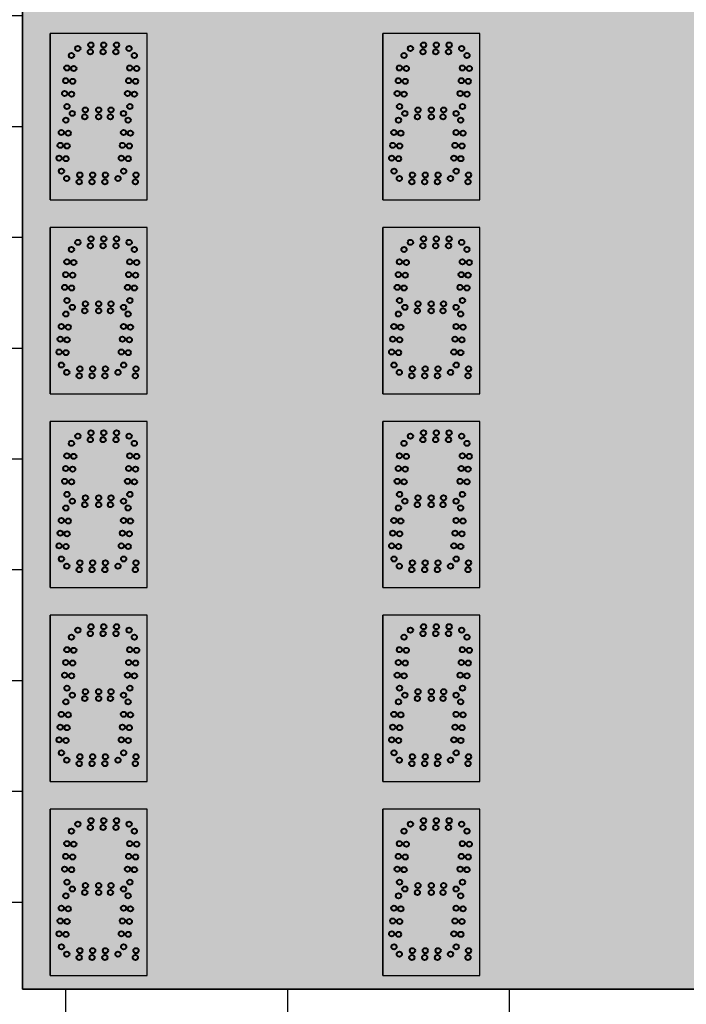
# Model space of a CAD drawing. Units: inches. Extents: x 0 to 2662, y -667 to 234.
# Drawn here: x 1779 to 1803, y 104 to 139 of the extents above; entities that cross this region are included whole.
import ezdxf

# ---------------------------------------------------------------- set-up
doc = ezdxf.new("R2010")
doc.units = ezdxf.units.IN
doc.header["$LTSCALE"] = 26.074074
doc.header["$MEASUREMENT"] = 0
doc.header["$PDMODE"] = 3
doc.header["$PDSIZE"] = 0.3125
doc.layers.get('0').update_dxf_attribs({"linetype": 'CONTINUOUS'})
doc.layers.get('Defpoints').update_dxf_attribs({"linetype": 'CONTINUOUS'})
doc.layers.add('02___PRT_ALL_AXES', color=7, linetype='CONTINUOUS')
doc.styles.get("Standard").update_dxf_attribs({"font": 'arial.ttf', "width": 0.8})
doc.dimstyles.get("Standard").update_dxf_attribs({"dimtxt": 0.15625, "dimasz": 0.1875, "dimexe": 0.125, "dimexo": 0.0625, "dimgap": 0.09, "dimtad": 0, "dimtih": 1, "dimtoh": 1, "dimdec": 3, "dimzin": 4, "dimdsep": 46, "dimtxsty": 'Standard', "dimcen": 0.09, "dimadec": 0, "dimazin": 0, "dimtp": 0.001, "dimtm": 0.001, "dimtfac": 1, "dimtdec": 3, "dimtofl": 0, "dimtmove": 0, "dimatfit": 3, "dimfxl": 1, "dimtolj": 1, "dimtzin": 4, "dimarcsym": 0})

# ---------------------------------------------------------------- blocks, each defined once
blk = doc.blocks.new('*D28')
at = {"color": 0, "lineweight": -2, "transparency": 16777216}
for p, q in [((1778.237, 174.223), (1758.585, 174.223)), ((1761.085, 170.473), (1761.085, 142.619)), ((1761.085, 107.973), (1761.085, 135.828)), ((1778.239, 104.223), (1758.585, 104.223))]:
    blk.add_line(p, q, dxfattribs=at)
at = {"color": 0, "transparency": 16777216}
for points in [[(1760.46, 170.473), (1761.71, 170.473), (1761.085, 174.223)], [(1760.46, 107.973), (1761.71, 107.973), (1761.085, 104.223)]]:
    blk.add_solid(points, dxfattribs=at)
at = {"layer": 'Defpoints', "color": 0, "transparency": 16777216}
for p in [(1779.487, 174.223), (1761.085, 104.223), (1779.489, 104.223)]:
    blk.add_point(p, dxfattribs=at)
at = {"color": 0, "transparency": 16777216, "insert": (1761.085, 139.223), "char_height": 3.125, "attachment_point": 5}
blk.add_mtext('\\A1;5\'-10"', dxfattribs=at)
blk = doc.blocks.new('*D33')
at = {"color": 0, "lineweight": -2, "transparency": 16777216}
for p, q in [((1779.487, 102.661), (1779.487, 84.922)), ((1827.487, 102.661), (1827.487, 84.922)), ((1784.174, 88.047), (1799.736, 88.047)), ((1822.799, 88.047), (1807.237, 88.047))]:
    blk.add_line(p, q, dxfattribs=at)
at = {"color": 0, "transparency": 16777216}
for points in [[(1784.174, 88.828), (1784.174, 87.266), (1779.487, 88.047)], [(1822.799, 88.828), (1822.799, 87.266), (1827.487, 88.047)]]:
    blk.add_solid(points, dxfattribs=at)
at = {"layer": 'Defpoints', "color": 0, "transparency": 16777216}
for p in [(1779.487, 104.223), (1827.487, 104.223), (1827.487, 88.047)]:
    blk.add_point(p, dxfattribs=at)
at = {"color": 0, "transparency": 16777216, "insert": (1803.487, 88.047), "char_height": 3.9062, "attachment_point": 5}
blk.add_mtext("\\A1;4'", dxfattribs=at)

msp = doc.modelspace()

# ---------------------------------------------------------------- hatches: boundary and pattern name
at = {"true_color": 0x636466}
h = msp.add_hatch(dxfattribs=at)
h.set_pattern_fill('AR-B816', color=251, scale=0.5)
h.set_pattern_definition([(0, (-6602.9466, -200.6363), (0, 4), []), (90, (-6602.9466, -200.6363), (-4, 4), [4, -4])])
h.paths.add_polyline_path([(1769.90364, 182.90468), (1769.90364, 94.74909), (1885.06206, 94.74909), (1885.06206, 182.90468)])
h.paths.add_polyline_path([(1875.48447, 174.22334), (1875.48447, 104.22334), (1779.48691, 104.22334), (1779.48691, 174.22334)], flags=16)
at = {"true_color": 0x000000}
h = msp.add_hatch(color=18, dxfattribs=at)
h.dxf.hatch_style = 1
h.paths.add_polyline_path([(1827.48488, 160.22334), (1779.4865, 160.22334), (1779.4865, 104.22148), (1827.48488, 104.22148)])
at = {"true_color": 0x262626}
h = msp.add_hatch(color=250, dxfattribs=at)
h.dxf.hatch_style = 1
h.paths.add_polyline_path([(1783.98548, 138.71683), (1780.4865, 138.71683), (1780.4865, 132.71776), (1783.98548, 132.71776)])
h = msp.add_hatch(color=250, dxfattribs=at)
h.dxf.hatch_style = 1
h.paths.add_polyline_path([(1795.98569, 138.71683), (1792.48672, 138.71683), (1792.48672, 132.71776), (1795.98569, 132.71776)])
h = msp.add_hatch(color=250, dxfattribs=at)
h.dxf.hatch_style = 1
h.paths.add_polyline_path([(1783.98548, 131.71776), (1780.4865, 131.71776), (1780.4865, 125.71869), (1783.98548, 125.71869)])
h = msp.add_hatch(color=250, dxfattribs=at)
h.dxf.hatch_style = 1
h.paths.add_polyline_path([(1795.98569, 131.71776), (1792.48672, 131.71776), (1792.48672, 125.71869), (1795.98569, 125.71869)])
h = msp.add_hatch(color=250, dxfattribs=at)
h.dxf.hatch_style = 1
h.paths.add_polyline_path([(1783.98548, 124.71869), (1780.4865, 124.71869), (1780.4865, 118.71962), (1783.98548, 118.71962)])
h = msp.add_hatch(color=250, dxfattribs=at)
h.dxf.hatch_style = 1
h.paths.add_polyline_path([(1795.98569, 124.71869), (1792.48672, 124.71869), (1792.48672, 118.71962), (1795.98569, 118.71962)])
h = msp.add_hatch(color=250, dxfattribs=at)
h.dxf.hatch_style = 1
h.paths.add_polyline_path([(1783.9865, 117.71962), (1780.48753, 117.71962), (1780.48753, 111.72055), (1783.9865, 111.72055)])
h = msp.add_hatch(color=250, dxfattribs=at)
h.dxf.hatch_style = 1
h.paths.add_polyline_path([(1795.98569, 117.71962), (1792.48672, 117.71962), (1792.48672, 111.72055), (1795.98569, 111.72055)])
h = msp.add_hatch(color=250, dxfattribs=at)
h.dxf.hatch_style = 1
h.paths.add_polyline_path([(1783.98548, 110.72055), (1780.4865, 110.72055), (1780.4865, 104.72148), (1783.98548, 104.72148)])
h = msp.add_hatch(color=250, dxfattribs=at)
h.dxf.hatch_style = 1
h.paths.add_polyline_path([(1795.98569, 110.72055), (1792.48672, 110.72055), (1792.48672, 104.72148), (1795.98569, 104.72148)])

# ---------------------------------------------------------------- linework, layer by layer
at = {"color": 18, "linetype": 'Continuous', "true_color": 0x010101}
for p, q in [((1779.48407, 174.22334), (1779.48407, 104.22334)), ((1779.48407, 174.22334), (1779.48407, 104.22334)), ((1779.48407, 174.22334), (1779.48407, 104.22334)), ((1779.48407, 104.22521), (1827.48407, 104.22521)), ((1779.48407, 104.22334), (1827.48407, 104.22334))]:
    msp.add_line(p, q, dxfattribs=at)
at = {"color": 7, "linetype": 'Continuous'}
for p, q in [((1779.48691, 174.22334), (1779.48691, 104.22334)), ((1779.4865, 160.22334), (1779.4865, 104.22334)), ((1779.4865, 160.22334), (1779.4865, 104.22334)), ((1779.4865, 160.22334), (1779.4865, 104.22148)), ((1783.98548, 138.71683), (1780.4865, 138.71683)), ((1783.98548, 138.71683), (1780.4865, 138.71683)), ((1780.4865, 132.71776), (1780.4865, 138.71683)), ((1783.98548, 132.71776), (1783.98548, 138.71683)), ((1783.98548, 132.71776), (1783.98548, 138.71683)), ((1795.98569, 138.71683), (1792.48569, 138.71683)), ((1795.98467, 138.71683), (1792.48569, 138.71683)), ((1795.98467, 138.71683), (1792.48569, 138.71683)), ((1795.98569, 138.71683), (1792.48569, 138.71683)), ((1795.98467, 138.71683), (1792.48569, 138.71683)), ((1795.98467, 138.71683), (1792.48569, 138.71683)), ((1795.98467, 138.71683), (1792.48569, 138.71683)), ((1795.98569, 138.71683), (1792.48569, 138.71683)), ((1795.98467, 138.71683), (1792.48569, 138.71683)), ((1795.98467, 138.71683), (1792.48569, 138.71683)), ((1795.98467, 138.71683), (1792.48569, 138.71683)), ((1795.98569, 138.71683), (1792.48569, 138.71683)), ((1792.48569, 138.71683), (1792.48569, 132.71776)), ((1795.98569, 138.71683), (1792.48672, 138.71683)), ((1792.48672, 132.71776), (1792.48672, 138.71683)), ((1795.98569, 132.71776), (1795.98569, 138.71683)), ((1795.98569, 132.71776), (1795.98569, 138.71683)), ((1780.4865, 132.71776), (1783.98548, 132.71776)), ((1780.4865, 132.71776), (1783.98548, 132.71776)), ((1792.48672, 132.71776), (1795.98569, 132.71776)), ((1783.98548, 131.71776), (1780.4865, 131.71776)), ((1783.98548, 131.71776), (1780.4865, 131.71776)), ((1783.9865, 131.71776), (1780.4865, 131.71776)), ((1780.4865, 131.71776), (1780.4865, 125.71869)), ((1783.98548, 131.71776), (1780.4865, 131.71776)), ((1780.4865, 125.71869), (1780.4865, 131.71776)), ((1783.98548, 125.71869), (1783.98548, 131.71776)), ((1783.9865, 125.71869), (1783.9865, 131.71776)), ((1795.98569, 131.71776), (1792.48569, 131.71776)), ((1795.98467, 131.71776), (1792.48569, 131.71776)), ((1795.98467, 131.71776), (1792.48569, 131.71776)), ((1795.98569, 131.71776), (1792.48569, 131.71776)), ((1795.98467, 131.71776), (1792.48569, 131.71776)), ((1795.98569, 131.71776), (1792.48672, 131.71776)), ((1792.48672, 125.71869), (1792.48672, 131.71776)), ((1795.98467, 125.71869), (1795.98467, 131.71776)), ((1795.98569, 125.71869), (1795.98569, 131.71776)), ((1780.4865, 125.71869), (1783.98548, 125.71869)), ((1792.48569, 125.71869), (1795.98467, 125.71869)), ((1792.48672, 125.71869), (1795.98569, 125.71869)), ((1783.98548, 124.71869), (1780.4865, 124.71869)), ((1783.98548, 124.71869), (1780.4865, 124.71869)), ((1783.98548, 124.71869), (1780.4865, 124.71869)), ((1783.9865, 124.71869), (1780.4865, 124.71869)), ((1783.98548, 124.71869), (1780.4865, 124.71869)), ((1780.4865, 124.71869), (1780.4865, 118.71962)), ((1780.4865, 118.71962), (1780.4865, 124.71869)), ((1783.98548, 118.71962), (1783.98548, 124.71869)), ((1783.9865, 118.71962), (1783.9865, 124.71869)), ((1795.98467, 124.71869), (1792.48569, 124.71869)), ((1795.98467, 124.71869), (1792.48569, 124.71869)), ((1795.98467, 124.71869), (1792.48569, 124.71869)), ((1795.98569, 124.71869), (1792.48569, 124.71869)), ((1795.98467, 124.71869), (1792.48569, 124.71869)), ((1795.98569, 124.71869), (1792.48672, 124.71869)), ((1792.48672, 118.71962), (1792.48672, 124.71869)), ((1795.98467, 118.71962), (1795.98467, 124.71869)), ((1795.98569, 118.71962), (1795.98569, 124.71869)), ((1780.4865, 118.71962), (1783.98548, 118.71962)), ((1792.48569, 118.71962), (1795.98467, 118.71962)), ((1792.48672, 118.71962), (1795.98569, 118.71962)), ((1783.98548, 117.71962), (1780.4865, 117.71962)), ((1783.98548, 117.71962), (1780.4865, 117.71962)), ((1783.98548, 117.71962), (1780.4865, 117.71962)), ((1783.9865, 117.71962), (1780.4865, 117.71962)), ((1780.4865, 117.71962), (1780.4865, 111.72055)), ((1783.9865, 117.71962), (1780.48753, 117.71962)), ((1780.48753, 111.72055), (1780.48753, 117.71962)), ((1783.9865, 111.72055), (1783.9865, 117.71962)), ((1783.9865, 111.72055), (1783.9865, 117.71962)), ((1795.98467, 117.71962), (1792.48569, 117.71962)), ((1795.98467, 117.71962), (1792.48569, 117.71962)), ((1795.98467, 117.71962), (1792.48569, 117.71962)), ((1795.98569, 117.71962), (1792.48569, 117.71962)), ((1795.98467, 117.71962), (1792.48569, 117.71962)), ((1795.98467, 117.71962), (1792.48569, 117.71962)), ((1795.98569, 117.71962), (1792.48569, 117.71962)), ((1792.48569, 117.71962), (1792.48569, 111.72055)), ((1795.98569, 117.71962), (1792.48672, 117.71962)), ((1792.48672, 111.72055), (1792.48672, 117.71962)), ((1795.98569, 111.72055), (1795.98569, 117.71962)), ((1795.98569, 111.72055), (1795.98569, 117.71962)), ((1780.48753, 111.72055), (1783.9865, 111.72055)), ((1792.48672, 111.72055), (1795.98569, 111.72055)), ((1783.98548, 110.72055), (1780.4865, 110.72055)), ((1783.98548, 110.72055), (1780.4865, 110.72055)), ((1783.98548, 110.72055), (1780.4865, 110.72055)), ((1783.9865, 110.72055), (1780.4865, 110.72055)), ((1783.98548, 110.72055), (1780.4865, 110.72055)), ((1780.4865, 110.72055), (1780.4865, 104.72148)), ((1780.4865, 104.72148), (1780.4865, 110.72055)), ((1783.98548, 104.72148), (1783.98548, 110.72055)), ((1783.9865, 104.72148), (1783.9865, 110.72055)), ((1795.98467, 110.72055), (1792.48569, 110.72055)), ((1795.98467, 110.72055), (1792.48569, 110.72055)), ((1795.98467, 110.72055), (1792.48569, 110.72055)), ((1795.98569, 110.72055), (1792.48569, 110.72055)), ((1795.98467, 110.72055), (1792.48569, 110.72055)), ((1795.98467, 110.72055), (1792.48569, 110.72055)), ((1795.98467, 110.72055), (1792.48569, 110.72055)), ((1795.98569, 110.72055), (1792.48569, 110.72055)), ((1795.98467, 110.72055), (1792.48569, 110.72055)), ((1795.98467, 110.72055), (1792.48569, 110.72055)), ((1795.98467, 110.72055), (1792.48569, 110.72055)), ((1795.98569, 110.72055), (1792.48569, 110.72055)), ((1795.98569, 110.72055), (1792.48569, 110.72055)), ((1795.98467, 110.72055), (1792.48569, 110.72055)), ((1795.98467, 110.72055), (1792.48569, 110.72055)), ((1795.98569, 110.72055), (1792.48569, 110.72055)), ((1795.98467, 110.72055), (1792.48569, 110.72055)), ((1795.98467, 110.72055), (1792.48569, 110.72055)), ((1795.98467, 110.72055), (1792.48569, 110.72055)), ((1795.98569, 110.72055), (1792.48569, 110.72055)), ((1795.98467, 110.72055), (1792.48569, 110.72055)), ((1795.98467, 110.72055), (1792.48569, 110.72055)), ((1795.98467, 110.72055), (1792.48569, 110.72055)), ((1795.98569, 110.72055), (1792.48569, 110.72055)), ((1792.48569, 110.72055), (1792.48569, 104.72148)), ((1795.98569, 110.72055), (1792.48672, 110.72055)), ((1792.48672, 104.72148), (1792.48672, 110.72055)), ((1795.98569, 104.72148), (1795.98569, 110.72055)), ((1795.98569, 104.72148), (1795.98569, 110.72055)), ((1780.4865, 104.72148), (1783.98548, 104.72148)), ((1792.48672, 104.72148), (1795.98569, 104.72148)), ((1779.4865, 104.22334), (1827.48488, 104.22334)), ((1779.4865, 104.22334), (1827.48488, 104.22334)), ((1779.4865, 104.22148), (1827.48488, 104.22148)), ((1779.4865, 104.22148), (1827.48488, 104.22148)), ((1779.48691, 104.22334), (1827.48529, 104.22334)), ((1779.48691, 104.22334), (1827.48529, 104.22334))]:
    msp.add_line(p, q, dxfattribs=at)
at = {"color": 7}
for p, q in [((1780.4865, 138.71683), (1780.4865, 132.71776)), ((1792.48569, 132.71776), (1795.98569, 132.71776)), ((1792.48569, 131.71776), (1792.48569, 125.71869)), ((1780.4865, 125.71869), (1783.9865, 125.71869)), ((1780.4865, 118.71962), (1783.9865, 118.71962)), ((1780.4865, 111.72055), (1783.9865, 111.72055)), ((1792.48569, 111.72055), (1795.98569, 111.72055)), ((1780.4865, 104.72148), (1783.9865, 104.72148)), ((1792.48569, 104.72148), (1795.98569, 104.72148))]:
    msp.add_line(p, q, dxfattribs=at)
at = {"color": 250, "true_color": 0x323232}
msp.add_line((1792.48569, 124.71869), (1792.48569, 118.71962), dxfattribs=at)
for points in [[(1779.4865, 174.2252), (1827.48569, 174.2252), (1827.48569, 104.22334), (1779.4865, 104.22334)], [(1779.4865, 174.22334), (1827.48569, 174.22334), (1827.48569, 104.22148), (1779.4865, 104.22148)], [(1779.48691, 174.22334), (1875.48447, 174.22334), (1875.48447, 104.22334), (1779.48691, 104.22334)], [(1779.48691, 174.22334), (1875.48447, 174.22334), (1875.48447, 104.22334), (1779.48691, 104.22334)]]:
    msp.add_lwpolyline(points, close=True)
at = {"layer": '02___PRT_ALL_AXES', "color": 1, "linetype": 'Continuous', "lineweight": 40}
for centre in [(1781.48373, 138.17985), (1781.95672, 138.30485), (1782.41877, 138.30485), (1782.88082, 138.30485), (1783.33194, 138.17985), (1781.93484, 138.05485), (1782.3969, 138.05485), (1782.85895, 138.05485), (1783.52303, 137.92414), (1793.25325, 137.92414), (1795.52325, 137.92414), (1783.35824, 137.47474), (1783.60729, 137.45295), (1793.08845, 137.47474), (1793.3375, 137.45295), (1795.35845, 137.47474), (1795.6075, 137.45295), (1783.31797, 137.01444), (1783.56701, 136.99265), (1793.04818, 137.01444), (1793.29723, 136.99265), (1795.31818, 137.01444), (1795.56723, 136.99265), (1783.2777, 136.55414), (1783.52674, 136.53236), (1793.00791, 136.55414), (1793.25696, 136.53236), (1795.27791, 136.55414), (1795.52696, 136.53236), (1783.36195, 136.08295), (1793.09216, 136.08295), (1795.36216, 136.08295), (1781.28373, 135.83485), (1781.73484, 135.70985), (1781.75672, 135.95985), (1782.23548, 135.95985), (1782.23548, 135.70985), (1782.65895, 135.70985), (1782.68082, 135.95985), (1783.13194, 135.83485), (1793.28394, 135.83485), (1793.73506, 135.70985), (1793.75693, 135.95985), (1794.23569, 135.95985), (1794.23569, 135.70985), (1794.65917, 135.70985), (1794.68104, 135.95985), (1795.13216, 135.83485), (1781.05303, 135.59164), (1795.29825, 135.59164), (1780.88824, 135.14223), (1781.13728, 135.12045), (1795.13345, 135.14223), (1795.3825, 135.12045), (1780.84797, 134.68194), (1781.09701, 134.66015), (1795.09318, 134.68194), (1795.34223, 134.66015), (1780.80769, 134.22164), (1781.05674, 134.19985), (1795.05291, 134.22164), (1795.30196, 134.19985), (1780.89195, 133.75045), (1781.55672, 133.61235), (1782.01877, 133.61235), (1782.48082, 133.61235), (1795.13716, 133.75045), (1781.08373, 133.48735), (1781.53484, 133.36235), (1781.9969, 133.36235), (1782.45895, 133.36235), (1782.93194, 133.48735), (1781.48475, 131.18078), (1781.93587, 131.05578), (1781.95774, 131.30578), (1782.39792, 131.05578), (1782.4198, 131.30578), (1782.85998, 131.05578), (1782.88185, 131.30578), (1783.33297, 131.18078), (1793.48292, 131.18078), (1793.93403, 131.05578), (1793.95591, 131.30578), (1794.39609, 131.05578), (1794.41796, 131.30578), (1794.85814, 131.05578), (1794.88001, 131.30578), (1795.33113, 131.18078), (1783.52406, 130.92507), (1795.52222, 130.92507), (1783.35926, 130.47567), (1783.60831, 130.45388), (1795.35743, 130.47567), (1795.60647, 130.45388), (1783.31899, 130.01537), (1783.56804, 129.99358), (1795.31715, 130.01537), (1795.5662, 129.99358), (1783.27872, 129.55508), (1783.52777, 129.53329), (1795.27688, 129.55508), (1795.52593, 129.53329), (1781.75774, 128.96078), (1782.2365, 128.96078), (1782.68185, 128.96078), (1783.36298, 129.08389), (1793.75591, 128.96078), (1794.23467, 128.96078), (1794.68001, 128.96078), (1795.36114, 129.08389), (1781.28475, 128.83578), (1781.73587, 128.71078), (1782.2365, 128.71078), (1782.65998, 128.71078), (1783.13297, 128.83578), (1783.29906, 128.59257), (1793.05222, 128.59257), (1793.28292, 128.83578), (1793.73403, 128.71078), (1794.23467, 128.71078), (1794.65814, 128.71078), (1795.13113, 128.83578), (1783.13426, 128.14317), (1783.38331, 128.12138), (1792.88742, 128.14317), (1793.13647, 128.12138), (1783.09399, 127.68287), (1783.34304, 127.66108), (1792.84715, 127.68287), (1793.0962, 127.66108), (1783.05372, 127.22257), (1783.30277, 127.20079), (1792.80688, 127.22257), (1793.05593, 127.20079), (1781.08475, 126.48828), (1781.55774, 126.61328), (1782.0198, 126.61328), (1782.48185, 126.61328), (1782.93297, 126.48828), (1783.13798, 126.75138), (1792.89114, 126.75138), (1793.08292, 126.48828), (1793.55591, 126.61328), (1794.01796, 126.61328), (1794.48001, 126.61328), (1794.93113, 126.48828), (1781.53587, 126.36328), (1781.99792, 126.36328), (1782.45998, 126.36328), (1793.53403, 126.36328), (1793.99609, 126.36328), (1794.45814, 126.36328), (1781.25406, 123.926), (1783.52406, 123.926), (1795.52222, 123.926), (1781.08926, 123.4766), (1781.33831, 123.45481), (1783.35926, 123.4766), (1783.60831, 123.45481), (1795.35743, 123.4766), (1795.60647, 123.45481), (1781.04899, 123.0163), (1781.29804, 122.99451), (1783.31899, 123.0163), (1783.56804, 122.99451), (1795.31715, 123.0163), (1795.5662, 122.99451), (1781.00872, 122.55601), (1781.25777, 122.53422), (1783.27872, 122.55601), (1783.52777, 122.53422), (1795.27688, 122.55601), (1795.52593, 122.53422), (1781.09297, 122.08482), (1781.28475, 121.83671), (1781.75774, 121.96171), (1782.2365, 121.96171), (1782.68185, 121.96171), (1783.13297, 121.83671), (1783.36298, 122.08482), (1795.36114, 122.08482), (1781.73587, 121.71171), (1782.2365, 121.71171), (1782.65998, 121.71171), (1783.29906, 121.5935), (1795.29722, 121.5935), (1783.13426, 121.1441), (1783.38331, 121.12231), (1795.13243, 121.1441), (1795.38147, 121.12231), (1783.09399, 120.6838), (1783.34304, 120.66201), (1795.09215, 120.6838), (1795.3412, 120.66201), (1783.05372, 120.22351), (1783.30277, 120.20172), (1795.05188, 120.22351), (1795.30093, 120.20172), (1783.13798, 119.75232), (1795.13614, 119.75232), (1781.95774, 117.30764), (1782.4198, 117.30764), (1782.88185, 117.30764), (1793.95693, 117.30764), (1794.41899, 117.30764), (1794.88104, 117.30764), (1781.25406, 116.92693), (1781.48475, 117.18264), (1781.93587, 117.05764), (1782.39792, 117.05764), (1782.85998, 117.05764), (1783.33297, 117.18264), (1793.48394, 117.18264), (1793.93506, 117.05764), (1794.39711, 117.05764), (1794.85917, 117.05764), (1795.33216, 117.18264), (1795.52325, 116.92693), (1781.08926, 116.47753), (1795.35845, 116.47753), (1781.33831, 116.45574), (1795.6075, 116.45574), (1781.04899, 116.01723), (1781.29804, 115.99544), (1795.31818, 116.01723), (1795.56723, 115.99544), (1781.00872, 115.55694), (1781.25777, 115.53515), (1795.27791, 115.55694), (1795.52696, 115.53515), (1781.09297, 115.08575), (1795.36216, 115.08575), (1781.28475, 114.83764), (1781.73587, 114.71264), (1781.75774, 114.96264), (1782.2365, 114.96264), (1782.2365, 114.71264), (1782.65998, 114.71264), (1782.68185, 114.96264), (1783.13297, 114.83764), (1793.28394, 114.83764), (1793.73506, 114.71264), (1793.75693, 114.96264), (1794.23569, 114.96264), (1794.23569, 114.71264), (1794.65917, 114.71264), (1794.68104, 114.96264), (1795.13216, 114.83764), (1783.29906, 114.59443), (1795.29825, 114.59443), (1783.13426, 114.14503), (1783.38331, 114.12324), (1795.13345, 114.14503), (1795.3825, 114.12324), (1783.09399, 113.68473), (1783.34304, 113.66294), (1795.09318, 113.68473), (1795.34223, 113.66294), (1783.05372, 113.22444), (1783.30277, 113.20265), (1795.05291, 113.22444), (1795.30196, 113.20265), (1781.55774, 112.61514), (1782.0198, 112.61514), (1782.48185, 112.61514), (1783.13798, 112.75325), (1793.55693, 112.61514), (1794.01899, 112.61514), (1794.48104, 112.61514), (1795.13716, 112.75325), (1781.08475, 112.49014), (1781.53587, 112.36514), (1781.99792, 112.36514), (1782.45998, 112.36514), (1782.93297, 112.49014), (1793.08394, 112.49014), (1793.53506, 112.36514), (1793.99711, 112.36514), (1794.45917, 112.36514), (1794.93216, 112.49014), (1781.48475, 110.18358), (1781.95774, 110.30858), (1782.4198, 110.30858), (1782.88185, 110.30858), (1783.33297, 110.18358), (1793.48394, 110.18358), (1793.95693, 110.30858), (1794.41899, 110.30858), (1794.88104, 110.30858), (1795.33216, 110.18358), (1781.25406, 109.92786), (1781.93587, 110.05858), (1782.39792, 110.05858), (1782.85998, 110.05858), (1793.25325, 109.92786), (1793.93506, 110.05858), (1794.39711, 110.05858), (1794.85917, 110.05858), (1781.08926, 109.47846), (1781.33831, 109.45667), (1793.08845, 109.47846), (1793.3375, 109.45667), (1781.04899, 109.01816), (1793.04818, 109.01816), (1781.29804, 108.99638), (1793.29723, 108.99638), (1781.00872, 108.55787), (1781.25777, 108.53608), (1793.00791, 108.55787), (1793.25696, 108.53608), (1781.09297, 108.08668), (1781.75774, 107.96357), (1782.2365, 107.96357), (1782.68185, 107.96357), (1793.09216, 108.08668), (1793.75693, 107.96357), (1794.23569, 107.96357), (1794.68104, 107.96357), (1781.05406, 107.59536), (1781.28475, 107.83857), (1781.73587, 107.71357), (1782.2365, 107.71357), (1782.65998, 107.71357), (1783.13297, 107.83857), (1783.29906, 107.59536), (1793.05325, 107.59536), (1793.28394, 107.83857), (1793.73506, 107.71357), (1794.23569, 107.71357), (1794.65917, 107.71357), (1795.13216, 107.83857), (1795.29825, 107.59536), (1780.88926, 107.14596), (1781.13831, 107.12417), (1783.13426, 107.14596), (1783.38331, 107.12417), (1792.88845, 107.14596), (1793.1375, 107.12417), (1795.13345, 107.14596), (1795.3825, 107.12417), (1780.84899, 106.68566), (1781.09804, 106.66387), (1783.09399, 106.68566), (1783.34304, 106.66387), (1792.84818, 106.68566), (1793.09723, 106.66387), (1795.09318, 106.68566), (1795.34223, 106.66387), (1780.80872, 106.22537), (1781.05777, 106.20358), (1783.05372, 106.22537), (1783.30277, 106.20358), (1792.80791, 106.22537), (1793.05696, 106.20358), (1795.05291, 106.22537), (1795.30196, 106.20358), (1780.89297, 105.75418), (1781.08475, 105.49107), (1781.55774, 105.61607), (1782.0198, 105.61607), (1782.48185, 105.61607), (1782.93297, 105.49107), (1783.13798, 105.75418), (1792.89216, 105.75418), (1793.08394, 105.49107), (1793.55693, 105.61607), (1794.01899, 105.61607), (1794.48104, 105.61607), (1794.93216, 105.49107), (1795.13716, 105.75418), (1781.53587, 105.36607), (1781.99792, 105.36607), (1782.45998, 105.36607), (1793.53506, 105.36607), (1793.99711, 105.36607), (1794.45917, 105.36607)]:
    msp.add_circle(centre, 0.09375, dxfattribs=at)
at = {"layer": '02___PRT_ALL_AXES', "color": 250, "linetype": 'Continuous', "lineweight": 40, "true_color": 0x323232}
for centre in [(1793.48394, 138.17985), (1793.95693, 138.30485), (1794.41899, 138.30485), (1794.88104, 138.30485), (1795.33216, 138.17985), (1781.25303, 137.92414), (1793.93506, 138.05485), (1794.39711, 138.05485), (1794.85917, 138.05485), (1781.08824, 137.47474), (1781.33728, 137.45295), (1781.04797, 137.01444), (1781.29701, 136.99265), (1781.00769, 136.55414), (1781.25674, 136.53236), (1781.09195, 136.08295), (1783.29803, 135.59164), (1793.05325, 135.59164), (1783.13324, 135.14223), (1783.38229, 135.12045), (1792.88845, 135.14223), (1793.1375, 135.12045), (1783.09297, 134.68194), (1783.34201, 134.66015), (1792.84818, 134.68194), (1793.09723, 134.66015), (1783.0527, 134.22164), (1783.30174, 134.19985), (1792.80791, 134.22164), (1793.05696, 134.19985), (1783.13695, 133.75045), (1783.58127, 133.61235), (1792.89216, 133.75045), (1793.55693, 133.61235), (1794.01899, 133.61235), (1794.48104, 133.61235), (1795.58149, 133.61235), (1783.5594, 133.36235), (1793.08394, 133.48735), (1793.53506, 133.36235), (1793.99711, 133.36235), (1794.45917, 133.36235), (1794.93216, 133.48735), (1795.55961, 133.36235), (1781.25406, 130.92507), (1793.25222, 130.92507), (1781.08926, 130.47567), (1781.33831, 130.45388), (1793.08742, 130.47567), (1793.33647, 130.45388), (1781.04899, 130.01537), (1781.29804, 129.99358), (1793.04715, 130.01537), (1793.2962, 129.99358), (1781.00872, 129.55508), (1781.25777, 129.53329), (1793.00688, 129.55508), (1793.25593, 129.53329), (1781.09297, 129.08389), (1793.09114, 129.08389), (1781.05406, 128.59257), (1795.29722, 128.59257), (1780.88926, 128.14317), (1781.13831, 128.12138), (1795.13243, 128.14317), (1795.38147, 128.12138), (1780.84899, 127.68287), (1781.09804, 127.66108), (1795.09215, 127.68287), (1795.3412, 127.66108), (1780.80872, 127.22257), (1781.05777, 127.20079), (1795.05188, 127.22257), (1795.30093, 127.20079), (1780.89297, 126.75138), (1783.5823, 126.61328), (1795.13614, 126.75138), (1795.58046, 126.61328), (1783.56042, 126.36328), (1795.55859, 126.36328), (1781.95774, 124.30671), (1782.4198, 124.30671), (1782.88185, 124.30671), (1793.95591, 124.30671), (1794.41796, 124.30671), (1794.88001, 124.30671), (1781.48475, 124.18171), (1781.93587, 124.05671), (1782.39792, 124.05671), (1782.85998, 124.05671), (1783.33297, 124.18171), (1793.48292, 124.18171), (1793.93403, 124.05671), (1794.39609, 124.05671), (1794.85814, 124.05671), (1795.33113, 124.18171), (1793.25222, 123.926), (1793.08742, 123.4766), (1793.33647, 123.45481), (1793.04715, 123.0163), (1793.2962, 122.99451), (1793.00688, 122.55601), (1793.25593, 122.53422), (1793.09114, 122.08482), (1793.28292, 121.83671), (1793.75591, 121.96171), (1794.23467, 121.96171), (1794.68001, 121.96171), (1795.13113, 121.83671), (1781.05406, 121.5935), (1793.05222, 121.5935), (1793.73403, 121.71171), (1794.23467, 121.71171), (1794.65814, 121.71171), (1780.88926, 121.1441), (1781.13831, 121.12231), (1792.88742, 121.1441), (1793.13647, 121.12231), (1780.84899, 120.6838), (1781.09804, 120.66201), (1792.84715, 120.6838), (1793.0962, 120.66201), (1780.80872, 120.22351), (1781.05777, 120.20172), (1792.80688, 120.22351), (1793.05593, 120.20172), (1780.89297, 119.75232), (1792.89114, 119.75232), (1781.08475, 119.48921), (1781.53587, 119.36421), (1781.55774, 119.61421), (1781.99792, 119.36421), (1782.0198, 119.61421), (1782.45998, 119.36421), (1782.48185, 119.61421), (1782.93297, 119.48921), (1783.56042, 119.36421), (1783.5823, 119.61421), (1793.08292, 119.48921), (1793.53403, 119.36421), (1793.55591, 119.61421), (1793.99609, 119.36421), (1794.01796, 119.61421), (1794.45814, 119.36421), (1794.48001, 119.61421), (1794.93113, 119.48921), (1795.55859, 119.36421), (1795.58046, 119.61421), (1783.52406, 116.92693), (1793.25325, 116.92693), (1783.35926, 116.47753), (1793.08845, 116.47753), (1783.60831, 116.45574), (1793.3375, 116.45574), (1783.31899, 116.01723), (1783.56804, 115.99544), (1793.04818, 116.01723), (1793.29723, 115.99544), (1783.27872, 115.55694), (1783.52777, 115.53515), (1793.00791, 115.55694), (1793.25696, 115.53515), (1783.36298, 115.08575), (1793.09216, 115.08575), (1781.05406, 114.59443), (1793.05325, 114.59443), (1780.88926, 114.14503), (1781.13831, 114.12324), (1792.88845, 114.14503), (1793.1375, 114.12324), (1780.84899, 113.68473), (1781.09804, 113.66294), (1792.84818, 113.68473), (1793.09723, 113.66294), (1780.80872, 113.22444), (1781.05777, 113.20265), (1792.80791, 113.22444), (1793.05696, 113.20265), (1780.89297, 112.75325), (1783.5823, 112.61514), (1792.89216, 112.75325), (1795.58149, 112.61514), (1783.56042, 112.36514), (1795.55961, 112.36514), (1783.52406, 109.92786), (1795.52325, 109.92786), (1783.35926, 109.47846), (1783.60831, 109.45667), (1795.35845, 109.47846), (1795.6075, 109.45667), (1783.31899, 109.01816), (1795.31818, 109.01816), (1783.56804, 108.99638), (1795.56723, 108.99638), (1783.27872, 108.55787), (1783.52777, 108.53608), (1795.27791, 108.55787), (1795.52696, 108.53608), (1783.36298, 108.08668), (1795.36216, 108.08668), (1783.5823, 105.61607), (1795.58149, 105.61607), (1783.56042, 105.36607), (1795.55961, 105.36607)]:
    msp.add_circle(centre, 0.09375, dxfattribs=at)

# ---------------------------------------------------------------- dimensions: what is measured, and where the dimension line sits
dim = msp.add_linear_dim(base=(1761.0848, 104.22334), p1=(1779.48691, 174.22334), p2=(1779.48934, 104.22334), angle=90, dimstyle='Standard', override={"dimscale": 20, "dimdec": 4, "dimzin": 0, "dimlunit": 4, "dimcen": 4.266667, "dimtp": 0, "dimtm": 0, "dimtdec": 4, "dimtzin": 0})
dim.commit()
dim.dimension.update_dxf_attribs({"geometry": '*D28', "text_midpoint": (1761.0848, 139.22334), "dimtype": 160})
dim = msp.add_linear_dim(base=(1827.4865, 88.04698), p1=(1779.48691, 104.22334), p2=(1827.4865, 104.22334), dimstyle='Standard', override={"dimscale": 25, "dimdec": 4, "dimzin": 0, "dimlunit": 4, "dimcen": 4.266667, "dimtp": 0, "dimtm": 0, "dimtdec": 4, "dimtzin": 0})
dim.commit()
dim.dimension.update_dxf_attribs({"geometry": '*D33', "text_midpoint": (1803.48671, 88.04698)})

doc.saveas('drawing.dxf')
